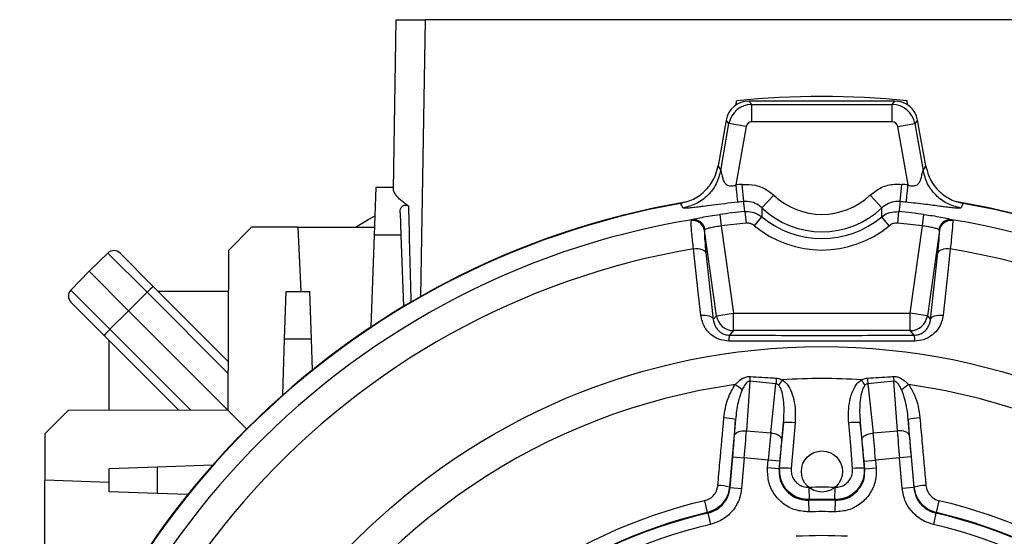
# Model space of a CAD drawing. Units: millimetres. Extents: x -1613 to 1032, y -932 to 932.
# Drawn here: x -139 to 32, y 34 to 123 of the extents above; entities that cross this region are included whole.
import ezdxf

# ---------------------------------------------------------------- set-up
doc = ezdxf.new("R2010")
doc.units = ezdxf.units.MM

msp = doc.modelspace()

# ---------------------------------------------------------------- linework, layer by layer
at = {"color": 7, "linetype": 'Continuous', "lineweight": 25}
for p, q in [((-74.01, 93.45), (-73.5, 122.79)), ((-73.5, 122.79), (-68.5, 122.79)), ((-68.5, 122.79), (-69.34, 74.99)), ((68.5, 122.79), (-68.5, 122.79)), ((-14.81, 108.07), (-14.72, 108.79)), ((-12.6, 108.74), (-12.12, 108.16)), ((12.6, 108.74), (-12.6, 108.74)), ((-12.12, 105.16), (-12.12, 108.16)), ((-12.12, 108.16), (12.11, 108.16)), ((12.11, 108.16), (12.6, 108.74)), ((12.11, 105.16), (12.11, 108.16)), ((14.81, 108.07), (14.72, 108.79)), ((-16.54, 105.44), (-17.93, 97.56)), ((-16.05, 104.86), (-16.54, 105.44)), ((16.54, 105.44), (16.05, 104.86)), ((17.93, 97.56), (16.54, 105.44)), ((-17.48, 96.76), (-16.05, 104.86)), ((-13.1, 104.34), (-16.05, 104.86)), ((-13.1, 104.34), (-14.88, 94.26)), ((12.11, 105.16), (-12.12, 105.16)), ((13.1, 104.34), (16.05, 104.86)), ((14.88, 94.26), (13.1, 104.34)), ((16.05, 104.86), (17.48, 96.76)), ((-77.29, 85.62), (-77, 93.88)), ((-77, 93.88), (-74, 93.88)), ((-13.5, 91.39), (-13.79, 94.37)), ((13.5, 91.39), (13.79, 94.37)), ((-10.37, 90.31), (-8.31, 92.49)), ((10.37, 90.31), (8.31, 92.49)), ((-72.85, 89.46), (-72.71, 85.62)), ((-17.63, 89.17), (-17.37, 87.19)), ((-13.29, 89.66), (-13.1, 87.67)), ((-11.63, 87.22), (-10.36, 88.76)), ((11.63, 87.22), (10.36, 88.76)), ((13.1, 87.67), (13.29, 89.66)), ((17.37, 87.19), (17.62, 89.17)), ((-98.5, 86.98), (-102.51, 82.96)), ((-90.5, 86.98), (-98.5, 86.98)), ((-90.5, 86.98), (-90.02, 75.88)), ((-90.5, 86.98), (-77.24, 86.98)), ((-22.59, 88.07), (-22.43, 88.26)), ((-17.37, 87.19), (-15.25, 72.11)), ((15.25, 72.11), (17.37, 87.19)), ((22.43, 88.26), (22.59, 88.07)), ((-77.84, 69.76), (-77.29, 85.62)), ((-72.71, 85.62), (-77.29, 85.62)), ((-72.71, 85.62), (-72.28, 73.28)), ((-20.2, 86.56), (-20.29, 86.41)), ((-18.22, 71.69), (-20.29, 86.41)), ((20.29, 86.41), (18.22, 71.69)), ((20.29, 86.41), (20.2, 86.56)), ((-123.32, 82.51), (-126.57, 79.37)), ((-116.55, 75.74), (-123.32, 82.51)), ((-121.21, 82.49), (-115.47, 76.75)), ((-102.51, 82.96), (-102.61, 55.4)), ((-20.03, 82.54), (-18.77, 71.06)), ((18.77, 71.06), (20.03, 82.54)), ((-129.72, 76.11), (-126.57, 79.37)), ((-126.57, 79.37), (-119.75, 72.54)), ((-115.47, 76.75), (-102.58, 63.86)), ((-129.72, 76.11), (-122.95, 69.34)), ((-116.55, 75.74), (-119.75, 72.54)), ((-102.59, 61.78), (-116.55, 75.74)), ((-102.54, 75.88), (-114.6, 75.88)), ((-92.79, 67.62), (-92.5, 75.88)), ((-92.5, 75.88), (-88.5, 75.88)), ((-88.5, 75.88), (-88.21, 67.62)), ((-123.95, 68.26), (-129.7, 74.01)), ((-122.95, 69.34), (-119.75, 72.54)), ((-119.75, 72.54), (-102.61, 55.4)), ((-18.77, 71.06), (-18.22, 71.69)), ((-18.22, 71.69), (-15.25, 72.11)), ((-15.25, 69.11), (-15.25, 72.11)), ((-15.25, 72.11), (15.25, 72.11)), ((18.22, 71.69), (15.25, 72.11)), ((15.25, 69.11), (15.25, 72.11)), ((18.22, 71.69), (18.77, 71.06)), ((-111.07, 55.37), (-123.95, 68.26)), ((-122.95, 69.34), (-108.99, 55.38)), ((-15.25, 69.11), (-15.94, 68.32)), ((15.25, 69.11), (-15.25, 69.11)), ((15.93, 68.32), (15.25, 69.11)), ((-123.09, 55.33), (-123.09, 67.4)), ((-93.12, 58), (-92.79, 67.62)), ((-88.21, 67.62), (-92.79, 67.62)), ((-88.21, 67.62), (-88.03, 62.3)), ((-12.44, 60.36), (-13.03, 51.81)), ((-7.94, 59.94), (-12.44, 60.36)), ((-8.84, 51.44), (-7.94, 59.94)), ((12.44, 60.36), (7.94, 59.94)), ((7.94, 59.94), (8.84, 51.44)), ((13.03, 51.81), (12.44, 60.36)), ((-130.17, 55.31), (-134.18, 51.29)), ((-102.61, 55.4), (-130.17, 55.31)), ((-99.35, 52.14), (-102.61, 55.4)), ((-14.91, 53.76), (-15.95, 42.12)), ((-15.1, 51.05), (-14.91, 53.76)), ((-7.3, 45.37), (-6.62, 53.25)), ((-6.62, 53.25), (-6.93, 50.33)), ((6.93, 50.33), (6.62, 53.25)), ((6.62, 53.25), (7.3, 45.37)), ((14.91, 53.76), (15.1, 51.05)), ((15.95, 42.12), (14.91, 53.76)), ((-134.18, 51.29), (-134.18, 43.29)), ((-13.03, 51.81), (-8.84, 51.44)), ((8.84, 51.44), (13.03, 51.81)), ((-114.83, 45.58), (-105.21, 45.92)), ((-15.86, 42.03), (-15.39, 47.3)), ((-15.39, 47.3), (-13.4, 47.13)), ((-13.4, 47.13), (-13.86, 41.86)), ((-9.28, 46.77), (-13.4, 47.13)), ((-9.4, 45.44), (-9.28, 46.77)), ((-7.29, 46.59), (-9.28, 46.77)), ((-7.29, 46.59), (-7.41, 45.26)), ((7.29, 46.59), (9.28, 46.77)), ((7.41, 45.26), (7.29, 46.59)), ((13.4, 47.13), (9.28, 46.77)), ((9.28, 46.77), (9.4, 45.44)), ((15.39, 47.3), (13.4, 47.13)), ((13.86, 41.86), (13.4, 47.13)), ((15.39, 47.3), (15.86, 42.03)), ((-123.09, 45.29), (-114.83, 45.58)), ((-123.09, 41.29), (-123.09, 45.29)), ((-114.83, 45.58), (-114.83, 41.01)), ((-7.41, 45.26), (-9.4, 45.44)), ((7.41, 45.26), (9.4, 45.44)), ((-123.09, 42.88), (-134.18, 43.29)), ((-134.18, 30.04), (-134.18, 43.29)), ((-114.83, 41.01), (-123.09, 41.29)), ((-109.51, 40.82), (-114.83, 41.01)), ((-15.86, 42.03), (-13.86, 41.86)), ((-2.24, 42.04), (-2.19, 39.94)), ((2.24, 42.04), (2.19, 39.94)), ((15.86, 42.03), (13.86, 41.86)), ((-20.28, 39.74), (-19.8, 37.69)), ((-2.19, 39.94), (-2.3, 39.83)), ((-2.3, 39.83), (-2.24, 37.83)), ((2.3, 39.83), (2.19, 39.94)), ((2.3, 39.83), (2.24, 37.83)), ((19.8, 37.69), (20.28, 39.74)), ((-19.7, 37.6), (-19.8, 37.69)), ((-19.7, 37.6), (-19.25, 35.66)), ((19.7, 37.6), (19.25, 35.66)), ((19.8, 37.69), (19.7, 37.6))]:
    msp.add_line(p, q, dxfattribs=at)
at = {"color": 7, "linetype": 'Continuous', "lineweight": 25, "flags": 128}
for points in [[(-17.93, 97.56), (-17.7, 97.16), (-17.48, 96.76)], [(17.48, 96.76), (17.7, 97.16), (17.93, 97.56)], [(-23.98, 90.28), (-24.4, 91.05), (-24.41, 91.08)], [(24.41, 91.08), (24.03, 90.37), (23.98, 90.28)], [(-80.55, 86.98), (-78.25, 88.33), (-77.17, 88.94)], [(-22.17, 83.24), (-21.79, 83.27), (-21.42, 83.27), (-21.06, 83.22), (-20.75, 83.14), (-20.47, 83.03), (-20.26, 82.88), (-20.11, 82.72), (-20.03, 82.54)], [(-20.92, 71.76), (-21.29, 75.21), (-22.17, 83.24)], [(20.03, 82.54), (20.11, 82.72), (20.26, 82.88), (20.47, 83.03), (20.75, 83.14), (21.06, 83.22), (21.42, 83.27), (21.79, 83.27), (22.17, 83.24)], [(22.17, 83.24), (21.8, 79.8), (20.92, 71.76)], [(-20.92, 71.76), (-20.53, 71.79), (-20.16, 71.79), (-19.81, 71.74), (-19.49, 71.66), (-19.21, 71.55), (-19, 71.41), (-18.85, 71.24), (-18.77, 71.06)], [(18.77, 71.06), (18.85, 71.24), (19, 71.41), (19.21, 71.55), (19.49, 71.66), (19.8, 71.74), (20.16, 71.79), (20.53, 71.79), (20.92, 71.76)], [(-7.86, 60.91), (-7.87, 60.78), (-7.88, 60.66), (-7.89, 60.53), (-7.9, 60.41), (-7.91, 60.29), (-7.92, 60.17), (-7.93, 60.05), (-7.94, 59.94)], [(7.86, 60.91), (7.87, 60.78), (7.88, 60.66), (7.89, 60.53), (7.9, 60.41), (7.91, 60.29), (7.92, 60.17), (7.93, 60.05), (7.94, 59.94)], [(-4.63, 53.18), (-4.98, 49.2), (-5.31, 45.3)], [(5.31, 45.3), (4.97, 49.28), (4.63, 53.18)], [(-15.1, 51.05), (-15.04, 51.22), (-14.9, 51.38), (-14.7, 51.53), (-14.44, 51.64), (-14.13, 51.73), (-13.78, 51.79), (-13.41, 51.82), (-13.03, 51.81)], [(-6.93, 50.33), (-6.96, 50.51), (-7.07, 50.7), (-7.24, 50.87), (-7.48, 51.03), (-7.77, 51.18), (-8.1, 51.3), (-8.46, 51.38), (-8.84, 51.44)], [(6.93, 50.33), (6.96, 50.51), (7.07, 50.7), (7.24, 50.87), (7.48, 51.03), (7.77, 51.18), (8.1, 51.3), (8.46, 51.38), (8.84, 51.44)], [(15.1, 51.05), (15.04, 51.22), (14.9, 51.38), (14.7, 51.53), (14.44, 51.64), (14.13, 51.73), (13.78, 51.79), (13.41, 51.82), (13.03, 51.81)], [(-7.41, 45.26), (-7.36, 45.31), (-7.3, 45.37)], [(7.3, 45.37), (7.36, 45.31), (7.41, 45.26)], [(-15.95, 42.12), (-15.9, 42.08), (-15.86, 42.03)], [(15.86, 42.03), (15.9, 42.08), (15.95, 42.12)]]:
    msp.add_lwpolyline(points, dxfattribs=at)
at = {"color": 7, "linetype": 'Continuous', "lineweight": 25}
msp.add_circle((0, -47.21), 113.56, dxfattribs=at)
at = {"color": 7, "linetype": 'Continuous'}
msp.add_circle((0, 44.79), 3.55, dxfattribs=at)
at = {"color": 7, "linetype": 'Continuous', "lineweight": 25}
for centre, radius, start, end in [((0, -36.46), 146, 84.2142, 95.7858), ((0, -47.21), 142.25, 95.5629, 96.003), ((0, -47.21), 142.25, 83.997, 84.4371), ((0, 101.29), 12.1, 226.6474, 313.3526), ((0, -47.21), 140.5, 99.5632, 170.4336), ((0, -47.21), 140.42, 100.0101, 169.9899), ((0, -47.21), 139.25, 95.5629, 96.003), ((0, 101.29), 15.1, 226.6474, 313.3526), ((0, -47.21), 139.25, 83.997, 84.4371), ((0, -47.21), 140.5, 9.5632, 80.4336), ((0, -47.21), 140.42, 10.0101, 79.9899), ((0, -47.21), 137.51, 95.547, 97.364), ((0, 101.29), 16.26, 230.426, 309.574), ((0, -47.21), 137.51, 82.636, 84.453), ((0, -47.21), 137.32, 99.4031, 174.4579), ((-22.27, 86.1), 2, 9.1525, 99.2422), ((-22.18, 86.28), 2, 8.0197, 97.3833), ((0, -47.21), 135.51, 95.547, 97.364), ((0, 101.29), 18.26, 230.426, 309.574), ((0, -47.21), 135.51, 82.636, 84.453), ((22.18, 86.28), 2, 82.6167, 171.9803), ((22.26, 86.1), 2, 80.7578, 170.8475), ((0, -47.21), 137.32, 5.5421, 80.5969), ((0, -47.21), 132.32, 99.6468, 176.0458), ((-122.27, 81.43), 1.5, 45, 134), ((0, -47.21), 132.32, 3.9542, 80.3532), ((-108.84, 68.55), 10.54, 128.9542, 136.9779), ((-128.64, 75.07), 1.5, 136, 225), ((-15.24, 72.12), 3.01, 188.1546, 269.8454), ((15.24, 72.12), 3.01, 270.1546, 351.8454), ((-115.76, 61.63), 10.54, 133.0221, 141.0458), ((-13.15, 67.43), 2.93, 162.1552, 182.1711), ((13.15, 67.43), 2.93, 357.8289, 17.8448), ((0, -47.21), 108.05, 97.9621, 202.2553), ((-39.74, 27.04), 41.08, 50.8079, 52.9059), ((-162.16, 77.7), 150.73, 353.3942, 353.7118), ((41.87, 29.78), 57.66, 147.6676, 148.7832), ((0, -47.21), 108.05, 86.3652, 93.6348), ((-41.87, 29.78), 57.66, 31.2168, 32.3324), ((162.16, 77.7), 150.73, 186.2882, 186.6058), ((39.74, 27.04), 41.08, 127.0941, 129.1921), ((0, -47.21), 108.05, 337.7447, 82.0379), ((-17.41, 43.1), 10.95, 76.8244, 87.4454), ((-5.99, 42.84), 10.43, 82.524, 93.4599), ((5.99, 42.84), 10.43, 86.5401, 97.476), ((17.41, 43.1), 10.95, 92.5546, 103.1756), ((-6.67, 34.95), 10.44, 82.5285, 93.4495), ((6.67, 34.95), 10.44, 86.5505, 97.4715), ((-18.46, 31.33), 11.07, 76.9033, 87.4263), ((0, -47.21), 89.28, 88.5631, 91.4369), ((18.46, 31.33), 11.07, 92.5737, 103.0967), ((0, -47.21), 89.28, 103.1274, 196.8987), ((0, -47.21), 87.07, 88.488, 91.512), ((0, -47.21), 87.18, 88.5631, 91.4369), ((0, -47.21), 89.28, 343.1013, 76.8726), ((0, -47.21), 87.18, 103.1274, 196.8987), ((0, -47.21), 87.07, 103.0788, 196.9473), ((0, -47.21), 85.07, 88.488, 91.512), ((0, -47.21), 87.07, 343.0527, 76.9212), ((0, -47.21), 87.18, 343.1013, 76.8726), ((0, -47.21), 85.07, 103.0788, 196.9473), ((0, -47.21), 85.07, 343.0527, 76.9212), ((0, -47.21), 80.93, 86.8586, 93.1414)]:
    msp.add_arc(centre, radius, start, end, dxfattribs=at)
for centre, major_axis, ratio, start_param, end_param in [((-12.6, 104.74), (-2.57, 3.07), 0.998963, 5.585565, 6.980806), ((-12.11, 104.16), (3.06, 2.57), 0.999482, 0.873176, 2.268417), ((12.11, 104.16), (3.06, -2.57), 0.999482, 0.873176, 2.268417), ((12.6, 104.74), (2.57, 3.07), 0.998963, 5.585565, 6.980806), ((-12.11, 104.16), (-0.643, 0.767), 0.998963, 5.585565, 6.980806), ((12.11, 104.16), (0.643, 0.767), 0.998963, 5.585565, 6.980806), ((-70, 36.69), (-3, 114.56), 0.000007, 1.080345, 1.238635), ((-15.67, 47.33), (0.7, 7.97), 0.034921, 4.712389, 5.201081), ((-13.68, 47.15), (0.87, 9.96), 0.027937, 4.712389, 5.201081), ((-9, 46.74), (0.87, 9.96), 0.027937, 1.082104, 1.570796), ((9, 46.74), (-0.87, 9.96), 0.027937, 4.712389, 5.201081), ((13.68, 47.15), (-0.87, 9.96), 0.027937, 1.082104, 1.570796), ((15.67, 47.33), (-0.7, 7.97), 0.034921, 1.082104, 1.570796), ((-7.01, 46.57), (0.7, 7.97), 0.034921, 1.082104, 1.570796), ((7.01, 46.57), (-0.7, 7.97), 0.034921, 4.712389, 5.201081)]:
    msp.add_ellipse(centre, major_axis=major_axis, ratio=ratio, start_param=start_param, end_param=end_param, dxfattribs=at)
for points, knots in [([(-24.41, 91.08), (-23.54, 91.32), (-21.8, 91.81), (-19.69, 93.58), (-18.4, 95.6), (-18.06, 97.02), (-17.93, 97.56)], [0, 0, 0, 0, 0.275855, 0.551711, 0.827574, 1, 1, 1, 1]), ([(17.93, 97.56), (18.17, 96.69), (18.66, 94.95), (20.43, 92.84), (22.45, 91.55), (23.87, 91.21), (24.41, 91.08)], [0, 0, 0, 0, 0.276271, 0.552554, 0.828569, 1, 1, 1, 1]), ([(-17.48, 96.76), (-17.46, 96.72), (-17.43, 96.65), (-17.32, 96.27), (-17.23, 95.83), (-17.15, 95.5), (-17.1, 95.33), (-17.09, 95.28), (-17.02, 95.05), (-16.86, 94.69), (-16.51, 94.32), (-16.12, 94.15), (-15.74, 94.09), (-15.31, 94.12), (-15.03, 94.21), (-14.88, 94.26)], [0, 0, 0, 0, 0.122881, 0.221808, 0.329335, 0.414005, 0.437024, 0.443703, 0.447161, 0.582557, 0.693041, 0.765617, 0.838397, 0.915387, 1, 1, 1, 1]), ([(14.88, 94.26), (15.02, 94.21), (15.31, 94.12), (15.74, 94.09), (16.12, 94.15), (16.51, 94.32), (16.86, 94.69), (17.02, 95.05), (17.1, 95.31), (17.2, 95.66), (17.29, 96.17), (17.43, 96.65), (17.46, 96.72), (17.48, 96.76)], [0, 0, 0, 0, 0.084616, 0.161617, 0.234416, 0.307017, 0.417498, 0.552947, 0.556423, 0.586147, 0.778147, 0.877094, 1, 1, 1, 1]), ([(-13.79, 94.37), (-13, 94.37), (-11.42, 94.36), (-9.55, 93.54), (-8.63, 92.76), (-8.31, 92.49)], [0, 0, 0, 0, 0.394642, 0.789276, 1, 1, 1, 1]), ([(8.31, 92.49), (8.93, 92.98), (10.18, 93.94), (12.17, 94.44), (13.37, 94.39), (13.79, 94.37)], [0, 0, 0, 0, 0.395127, 0.790269, 1, 1, 1, 1]), ([(-71.42, 90.65), (-71.96, 91.04), (-72.98, 91.78), (-73.85, 92.83), (-73.96, 93.26), (-74.01, 93.45)], [0, 0, 0, 0, 0.379154, 0.718664, 1, 1, 1, 1]), ([(-72.85, 89.46), (-72.83, 89.73), (-72.82, 90.1), (-72.57, 90.48), (-72.37, 90.66), (-72.13, 90.76), (-71.88, 90.79), (-71.65, 90.76), (-71.5, 90.7), (-71.43, 90.66), (-71.42, 90.65)], [0, 0, 0, 0, 0.370869, 0.497025, 0.623939, 0.717808, 0.812184, 0.896523, 0.983435, 1, 1, 1, 1]), ([(-14.56, 91.28), (-15.31, 91.2), (-16.75, 91.04), (-18.74, 90.8), (-20.19, 90.61), (-21.11, 90.49), (-21.68, 90.42), (-22.21, 90.35), (-22.72, 90.3), (-23.18, 90.25), (-23.79, 90.21), (-23.9, 90.25), (-23.98, 90.28)], [0, 0, 0, 0, 0.177275, 0.344131, 0.479586, 0.532564, 0.579925, 0.632635, 0.68469, 0.746722, 0.810981, 1, 1, 1, 1]), ([(-13.29, 89.66), (-13.34, 89.95), (-13.42, 90.53), (-13.47, 91.11), (-13.5, 91.39)], [0, 0, 0, 0, 0.514397, 1, 1, 1, 1]), ([(-10.37, 90.31), (-10.55, 90.47), (-11.07, 90.91), (-12.15, 91.39), (-13.05, 91.39), (-13.5, 91.39)], [0, 0, 0, 0, 0.210884, 0.60555, 1, 1, 1, 1]), ([(-10.37, 90.31), (-10.37, 90.06), (-10.38, 89.55), (-10.37, 89.03), (-10.36, 88.76)], [0, 0, 0, 0, 0.483199, 1, 1, 1, 1]), ([(10.36, 88.76), (10.37, 89.03), (10.38, 89.55), (10.37, 90.06), (10.37, 90.31)], [0, 0, 0, 0, 0.516802, 1, 1, 1, 1]), ([(13.5, 91.39), (13.26, 91.4), (12.58, 91.43), (11.44, 91.14), (10.72, 90.59), (10.37, 90.31)], [0, 0, 0, 0, 0.2096174, 0.6046595, 1, 1, 1, 1]), ([(13.5, 91.39), (13.47, 91.11), (13.42, 90.53), (13.33, 89.95), (13.29, 89.66)], [0, 0, 0, 0, 0.485603, 1, 1, 1, 1]), ([(23.98, 90.28), (23.95, 90.26), (23.9, 90.23), (23.59, 90.22), (23.18, 90.25), (22.72, 90.3), (22.21, 90.35), (21.68, 90.42), (21.11, 90.49), (19.88, 90.65), (17.68, 90.94), (15.67, 91.16), (14.56, 91.28)], [0, 0, 0, 0, 0.098732, 0.189735, 0.253948, 0.315962, 0.367983, 0.420674, 0.468004, 0.520962, 0.735908, 1, 1, 1, 1]), ([(-22.43, 88.26), (-22.27, 88.32), (-21.91, 88.43), (-20.8, 88.67), (-19.31, 88.93), (-18.19, 89.09), (-17.63, 89.17)], [0, 0, 0, 0, 0.222896, 0.481148, 0.740181, 1, 1, 1, 1]), ([(-13.29, 89.66), (-13.22, 89.66), (-12.7, 89.7), (-11.62, 89.58), (-10.8, 89.05), (-10.36, 88.76)], [0, 0, 0, 0, 0.071863, 0.500827, 1, 1, 1, 1]), ([(10.36, 88.76), (10.42, 88.81), (10.83, 89.13), (11.78, 89.63), (12.76, 89.65), (13.29, 89.66)], [0, 0, 0, 0, 0.0723, 0.500599, 1, 1, 1, 1]), ([(17.62, 89.17), (18.1, 89.1), (19.15, 88.96), (20.6, 88.71), (21.83, 88.45), (22.23, 88.33), (22.43, 88.26)], [0, 0, 0, 0, 0.221685, 0.482073, 0.741633, 1, 1, 1, 1]), ([(-22.17, 83.24), (-22.28, 84.16), (-22.49, 85.98), (-22.6, 87.49), (-22.59, 87.92), (-22.59, 88.07)], [0, 0, 0, 0, 0.392478, 0.784921, 1, 1, 1, 1]), ([(-17.37, 87.19), (-17.7, 87.14), (-18.37, 87.05), (-19.24, 86.87), (-19.89, 86.69), (-20.1, 86.6), (-20.2, 86.56)], [0, 0, 0, 0, 0.258056, 0.516315, 0.77535, 1, 1, 1, 1]), ([(-11.63, 87.22), (-11.85, 87.36), (-12.26, 87.63), (-12.8, 87.69), (-13.06, 87.67), (-13.1, 87.67)], [0, 0, 0, 0, 0.499249, 0.928152, 1, 1, 1, 1]), ([(13.1, 87.67), (12.83, 87.66), (12.34, 87.66), (11.87, 87.41), (11.66, 87.24), (11.63, 87.22)], [0, 0, 0, 0, 0.499324, 0.927677, 1, 1, 1, 1]), ([(20.2, 86.56), (20.08, 86.61), (19.85, 86.71), (19.13, 86.9), (18.27, 87.06), (17.65, 87.15), (17.37, 87.19)], [0, 0, 0, 0, 0.260322, 0.520441, 0.779849, 1, 1, 1, 1]), ([(22.59, 88.07), (22.59, 87.75), (22.58, 87.1), (22.4, 85.2), (22.23, 83.76), (22.17, 83.24)], [0, 0, 0, 0, 0.3925888, 0.7851777, 1, 1, 1, 1]), ([(-20.29, 86.41), (-20.29, 86.29), (-20.32, 85.95), (-20.25, 84.73), (-20.1, 83.27), (-20.03, 82.54)], [0, 0, 0, 0, 0.21508, 0.607536, 1, 1, 1, 1]), ([(20.03, 82.54), (20.07, 82.95), (20.19, 84.1), (20.31, 85.63), (20.29, 86.15), (20.29, 86.41)], [0, 0, 0, 0, 0.214808, 0.607404, 1, 1, 1, 1]), ([(-16.07, 67.32), (-16.54, 67.36), (-17.52, 67.44), (-18.96, 68.17), (-19.79, 69.02), (-20.57, 70.22), (-20.76, 71.04), (-20.92, 71.76)], [0, 0, 0, 0, 0.177556, 0.380971, 0.633037, 0.674735, 1, 1, 1, 1]), ([(20.92, 71.76), (20.85, 71.39), (20.69, 70.48), (20.01, 69.22), (18.91, 68.16), (17.58, 67.46), (16.58, 67.36), (16.07, 67.32)], [0, 0, 0, 0, 0.166911, 0.407499, 0.61431, 0.806606, 1, 1, 1, 1]), ([(-18.77, 71.06), (-18.68, 70.62), (-18.51, 69.8), (-17.73, 68.91), (-16.82, 68.41), (-16.21, 68.35), (-15.94, 68.32)], [0, 0, 0, 0, 0.350689, 0.650098, 0.842096, 1, 1, 1, 1]), ([(15.93, 68.32), (16.2, 68.35), (16.51, 68.37), (17.06, 68.55), (17.63, 68.86), (18.26, 69.52), (18.65, 70.28), (18.73, 70.83), (18.77, 71.06)], [0, 0, 0, 0, 0.1519154, 0.1725904, 0.354694, 0.5637514, 0.8190912, 1, 1, 1, 1]), ([(-15.94, 68.32), (-10.64, 68.31), (-0.02, 68.27), (10.6, 68.31), (15.93, 68.32)], [0, 0, 0, 0, 0.498285, 1, 1, 1, 1]), ([(16.07, 67.32), (14.74, 67.31), (8.09, 67.29), (-2.65, 67.28), (-12.03, 67.31), (-16.07, 67.32)], [0, 0, 0, 0, 0.124316, 0.621972, 1, 1, 1, 1]), ([(-16.92, 54.04), (-16.77, 55.19), (-16.49, 57.24), (-15.43, 59.01), (-14.97, 59.8)], [0, 0, 0, 0, 0.5573019, 1, 1, 1, 1]), ([(-14.97, 59.8), (-14.86, 59.91), (-14.47, 60.32), (-13.82, 60.83), (-13.01, 61.18), (-12.55, 61.19), (-12.34, 61.19)], [0, 0, 0, 0, 0.146195, 0.556767, 0.800704, 1, 1, 1, 1]), ([(-12.44, 60.36), (-12.5, 60.36), (-12.61, 60.37), (-12.79, 60.3), (-12.95, 60.18), (-13.28, 59.84), (-13.54, 59.39), (-13.73, 58.98), (-13.78, 58.87)], [0, 0, 0, 0, 0.084379, 0.14695, 0.269172, 0.36528, 0.821952, 1, 1, 1, 1]), ([(-12.34, 61.19), (-11.01, 61.1), (-9.52, 61), (-8.02, 60.92), (-7.86, 60.91)], [0, 0, 0, 0, 0.889859, 1, 1, 1, 1]), ([(-7.44, 59.67), (-7.5, 59.73), (-7.6, 59.82), (-7.78, 59.92), (-7.88, 59.93), (-7.94, 59.94)], [0, 0, 0, 0, 0.447522, 0.72045, 1, 1, 1, 1]), ([(-7.86, 60.91), (-7.75, 60.9), (-7.4, 60.87), (-7.08, 60.72), (-6.85, 60.62)], [0, 0, 0, 0, 0.304299, 1, 1, 1, 1]), ([(-6.62, 53.25), (-6.55, 54.43), (-6.45, 56.09), (-6.75, 58.1), (-7.03, 59.11), (-7.35, 59.54), (-7.44, 59.67)], [0, 0, 0, 0, 0.535126, 0.757857, 0.927413, 1, 1, 1, 1]), ([(-6.85, 60.62), (-6.65, 60.47), (-6.05, 60.01), (-5.35, 58.83), (-4.8, 57.15), (-4.54, 55.21), (-4.6, 53.86), (-4.63, 53.18)], [0, 0, 0, 0, 0.09307, 0.278321, 0.498393, 0.748999, 1, 1, 1, 1]), ([(4.63, 53.18), (4.62, 53.35), (4.56, 54.16), (4.58, 55.63), (4.9, 57.61), (5.54, 59.26), (6.31, 60.25), (6.75, 60.55), (6.85, 60.62)], [0, 0, 0, 0, 0.062499, 0.303084, 0.543233, 0.804159, 0.954357, 1, 1, 1, 1]), ([(7.44, 59.67), (7.39, 59.61), (7.16, 59.33), (6.82, 58.45), (6.48, 56.51), (6.5, 54.66), (6.61, 53.4), (6.62, 53.25)], [0, 0, 0, 0, 0.034223, 0.163588, 0.421849, 0.932507, 1, 1, 1, 1]), ([(6.85, 60.62), (6.94, 60.67), (7.26, 60.82), (7.61, 60.87), (7.86, 60.91)], [0, 0, 0, 0, 0.293727, 1, 1, 1, 1]), ([(7.94, 59.94), (7.87, 59.93), (7.74, 59.91), (7.57, 59.8), (7.48, 59.71), (7.44, 59.67)], [0, 0, 0, 0, 0.341844, 0.678372, 1, 1, 1, 1]), ([(7.86, 60.91), (9.19, 60.99), (10.68, 61.07), (12.18, 61.18), (12.34, 61.19)], [0, 0, 0, 0, 0.889817, 1, 1, 1, 1]), ([(12.34, 61.19), (12.43, 61.2), (12.73, 61.21), (13.26, 61.08), (14.1, 60.66), (14.62, 60.14), (14.97, 59.8)], [0, 0, 0, 0, 0.085621, 0.288524, 0.523969, 1, 1, 1, 1]), ([(13.78, 58.87), (13.61, 59.22), (13.37, 59.71), (12.96, 60.18), (12.73, 60.32), (12.57, 60.37), (12.48, 60.37), (12.44, 60.36)], [0, 0, 0, 0, 0.552517, 0.779113, 0.872872, 0.938639, 1, 1, 1, 1]), ([(14.97, 59.8), (15.34, 59.2), (16.06, 58.04), (16.66, 56.06), (16.83, 54.72), (16.92, 54.04)], [0, 0, 0, 0, 0.341026, 0.666515, 1, 1, 1, 1]), ([(-13.78, 58.87), (-14.04, 58.16), (-14.63, 56.51), (-14.81, 54.76), (-14.91, 53.76)], [0, 0, 0, 0, 0.430453, 1, 1, 1, 1]), ([(14.91, 53.76), (14.79, 54.94), (14.6, 56.69), (13.99, 58.33), (13.78, 58.87)], [0, 0, 0, 0, 0.671055, 1, 1, 1, 1]), ([(-17.96, 42.4), (-17.85, 43.72), (-17.5, 47.6), (-17.15, 51.49), (-16.92, 54.04)], [0, 0, 0, 0, 0.341637, 1, 1, 1, 1]), ([(16.92, 54.04), (17.04, 52.72), (17.39, 48.83), (17.73, 44.95), (17.96, 42.4)], [0, 0, 0, 0, 0.341637, 1, 1, 1, 1]), ([(-2.24, 37.83), (-3.03, 37.89), (-4.6, 38), (-6.72, 39.14), (-8.35, 40.87), (-9.37, 43.06), (-9.39, 44.65), (-9.4, 45.44)], [0, 0, 0, 0, 0.198925, 0.399043, 0.599255, 0.799631, 1, 1, 1, 1]), ([(-7.41, 45.26), (-7.4, 44.7), (-7.39, 43.57), (-6.66, 42), (-5.5, 40.76), (-3.98, 39.95), (-2.86, 39.87), (-2.3, 39.83)], [0, 0, 0, 0, 0.200419, 0.400771, 0.60093, 0.801025, 1, 1, 1, 1]), ([(-2.19, 39.94), (-2.74, 39.98), (-3.86, 40.06), (-5.38, 40.88), (-6.54, 42.11), (-7.28, 43.67), (-7.29, 44.8), (-7.3, 45.37)], [0, 0, 0, 0, 0.197792, 0.398502, 0.599051, 0.799503, 1, 1, 1, 1]), ([(-5.31, 45.3), (-5.31, 44.96), (-5.3, 44.28), (-4.86, 43.34), (-4.16, 42.6), (-3.25, 42.12), (-2.57, 42.07), (-2.24, 42.04)], [0, 0, 0, 0, 0.2003309, 0.4006858, 0.6012447, 0.8020617, 1, 1, 1, 1]), ([(7.3, 45.37), (7.29, 44.81), (7.28, 43.69), (6.56, 42.13), (5.4, 40.89), (3.88, 40.07), (2.75, 39.98), (2.19, 39.94)], [0, 0, 0, 0, 0.19685, 0.397624, 0.598444, 0.799216, 1, 1, 1, 1]), ([(9.4, 45.44), (9.39, 44.65), (9.37, 43.08), (8.36, 40.89), (6.74, 39.15), (4.61, 38), (3.03, 37.89), (2.24, 37.83)], [0, 0, 0, 0, 0.198925, 0.399043, 0.599255, 0.799631, 1, 1, 1, 1]), ([(2.24, 42.04), (2.58, 42.07), (3.26, 42.12), (4.17, 42.61), (4.87, 43.36), (5.3, 44.29), (5.31, 44.96), (5.31, 45.3)], [0, 0, 0, 0, 0.200932, 0.40181, 0.602638, 0.803313, 1, 1, 1, 1]), ([(2.3, 39.83), (2.86, 39.87), (3.99, 39.95), (5.51, 40.77), (6.67, 42.01), (7.39, 43.58), (7.4, 44.7), (7.41, 45.26)], [0, 0, 0, 0, 0.200419, 0.400771, 0.60093, 0.801025, 1, 1, 1, 1]), ([(-20.28, 39.74), (-19.96, 39.85), (-19.31, 40.07), (-18.56, 40.77), (-18.1, 41.59), (-18, 42.16), (-17.96, 42.4)], [0, 0, 0, 0, 0.26922, 0.538367, 0.807463, 1, 1, 1, 1]), ([(-15.95, 42.12), (-16.02, 41.72), (-16.17, 40.77), (-16.94, 39.42), (-18.19, 38.24), (-19.26, 37.87), (-19.8, 37.69)], [0, 0, 0, 0, 0.1926462, 0.4617963, 0.7308888, 1, 1, 1, 1]), ([(-19.7, 37.6), (-19.17, 37.78), (-18.1, 38.15), (-16.84, 39.32), (-16.07, 40.68), (-15.92, 41.63), (-15.86, 42.03)], [0, 0, 0, 0, 0.268683, 0.537327, 0.805882, 1, 1, 1, 1]), ([(-13.86, 41.86), (-13.95, 41.3), (-14.17, 39.96), (-15.25, 38.06), (-17, 36.42), (-18.5, 35.91), (-19.25, 35.66)], [0, 0, 0, 0, 0.194097, 0.462669, 0.731337, 1, 1, 1, 1]), ([(19.25, 35.66), (18.71, 35.82), (17.41, 36.22), (15.69, 37.56), (14.3, 39.53), (14.01, 41.08), (13.86, 41.86)], [0, 0, 0, 0, 0.194097, 0.462669, 0.731337, 1, 1, 1, 1]), ([(15.86, 42.03), (15.96, 41.48), (16.17, 40.37), (17.16, 38.96), (18.39, 38.01), (19.31, 37.72), (19.7, 37.6)], [0, 0, 0, 0, 0.268683, 0.537327, 0.805882, 1, 1, 1, 1]), ([(19.8, 37.69), (19.41, 37.81), (18.49, 38.1), (17.26, 39.04), (16.27, 40.45), (16.06, 41.56), (15.95, 42.12)], [0, 0, 0, 0, 0.192656, 0.461804, 0.730892, 1, 1, 1, 1]), ([(17.96, 42.4), (18.03, 42.06), (18.15, 41.4), (18.75, 40.55), (19.49, 39.98), (20.05, 39.81), (20.28, 39.74)], [0, 0, 0, 0, 0.26897, 0.538039, 0.807265, 1, 1, 1, 1])]:
    msp.add_open_spline(points, degree=3, knots=knots, dxfattribs=at)
for points in [[(-17.48, 96.76), (-17.69, 95.97), (-18.12, 94.39), (-19.63, 92.42), (-21.61, 90.91), (-23.19, 90.49), (-23.98, 90.28)], [(23.98, 90.28), (23.19, 90.49), (21.61, 90.91), (19.63, 92.42), (18.12, 94.39), (17.69, 95.97), (17.48, 96.76)], [(-14.88, 94.26), (-14.84, 93.88), (-14.76, 93.13), (-14.66, 92.16), (-14.58, 91.47), (-14.57, 91.34), (-14.56, 91.28)], [(14.56, 91.28), (14.57, 91.34), (14.58, 91.47), (14.66, 92.16), (14.76, 93.13), (14.84, 93.88), (14.88, 94.26)]]:
    msp.add_open_spline(points, degree=3, dxfattribs=at)

doc.saveas('drawing.dxf')
